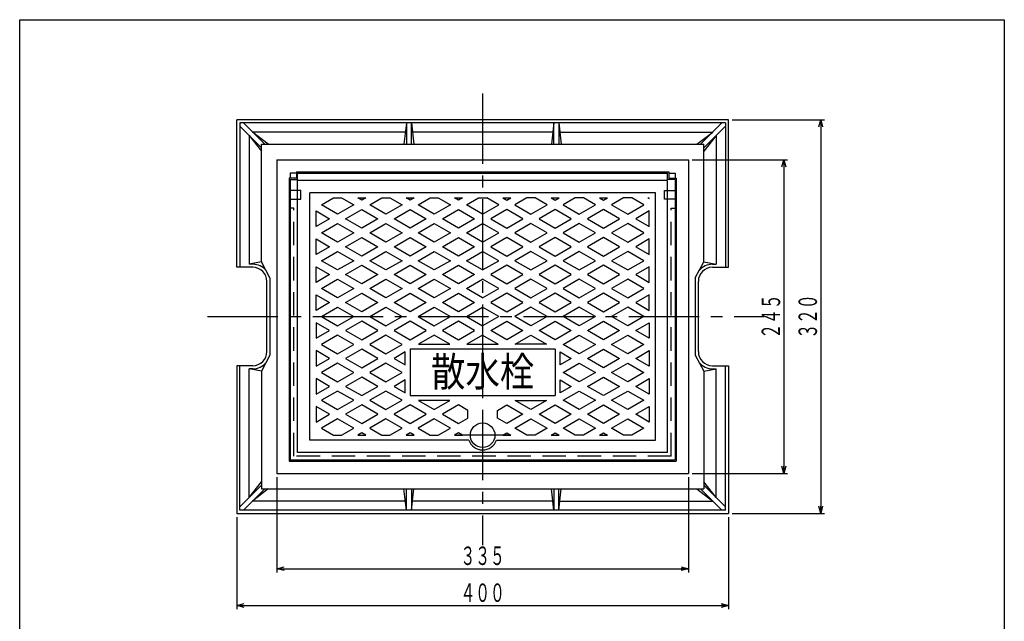
# Model space of a CAD drawing. Extents: x 108 to 909, y -483 to 627.
# Drawn here: x 108 to 909, y 138 to 627 of the extents above; entities that cross this region are included whole.
import ezdxf
from ezdxf.enums import TextEntityAlignment as Align

# ---------------------------------------------------------------- set-up
doc = ezdxf.new("R2010")
doc.units = 0
doc.header["$LTSCALE"] = 3
doc.header["$PDMODE"] = 65
doc.header["$PDSIZE"] = 0.2
for name, pattern in [('CENTER2', [28.575, 19.05, -3.175, 3.175, -3.175]), ('DIVIDE', [1.25, 0.5, -0.25, 0, -0.25, 0, -0.25]), ('HIDDEN', [9.525, 6.35, -3.175])]:
    doc.linetypes.add(name, pattern=pattern)
doc.layers.get('0').update_dxf_attribs({"linetype": 'CONTINUOUS'})
doc.layers.get('DEFPOINTS').update_dxf_attribs({"color": 3, "linetype": 'DIVIDE'})
doc.layers.add('1', color=7, linetype='CONTINUOUS')
doc.styles.add('DIMSTANDARD', font='MONOTXT.shx', dxfattribs={"bigfont": 'EXTFONT.shx'})
doc.styles.get("Standard").update_dxf_attribs({"font": 'MONOTXT.shx', "width": 0.8, "bigfont": 'EXTFONT.shx'})
doc.dimstyles.new('DIMSTYEX_1', dxfattribs={"dimscale": 3, "dimtxt": 5, "dimasz": 2, "dimexe": 1, "dimexo": 1, "dimgap": 1, "dimtad": 3, "dimdec": 3, "dimdsep": 46, "dimtxsty": 'DIMSTANDARD', "dimblk1": 'OPEN30', "dimblk2": 'OPEN30', "dimsah": 1, "dimcen": 0, "dimclrd": 7, "dimclre": 7, "dimclrt": 2, "dimazin": 2, "dimtfac": 0.5, "dimtdec": 4, "dimtofl": 0, "dimtmove": 0, "dimatfit": 3, "dimfxl": 1, "dimtolj": 1, "dimtzin": 1, "dimlwd": -1, "dimlwe": -1, "dimarcsym": 0})
doc.dimstyles.new('DIMSTYEX_3', dxfattribs={"dimscale": 3, "dimtxt": 5, "dimasz": 2, "dimexe": 1, "dimexo": 1, "dimgap": 1, "dimtad": 3, "dimdec": 3, "dimdsep": 46, "dimtxsty": 'DIMSTANDARD', "dimblk1": 'OPEN30', "dimblk2": 'OPEN30', "dimsah": 1, "dimcen": 0, "dimclrd": 7, "dimclre": 7, "dimclrt": 2, "dimazin": 2, "dimtfac": 0.5, "dimtdec": 4, "dimtofl": 0, "dimtmove": 0, "dimatfit": 3, "dimfxl": 1, "dimtolj": 1, "dimtzin": 1, "dimlwd": -1, "dimlwe": -1, "dimarcsym": 0})

# ---------------------------------------------------------------- blocks, each defined once
blk = doc.blocks.new('_OPEN30')
at = {"color": 0, "linetype": 'BYBLOCK', "lineweight": -2}
for p, q in [((-1, 0.27), (0, 0)), ((0, 0), (-1, -0.27)), ((0, 0), (-1, 0))]:
    blk.add_line(p, q, dxfattribs=at)
blk = doc.blocks.new('*D1')
at = {"layer": '1', "color": 7, "linetype": 'CONTINUOUS'}
for p, q in [((316.92, 255.01), (316.92, 177.51)), ((651.92, 255.01), (651.92, 177.51)), ((316.92, 180.51), (651.92, 180.51))]:
    blk.add_line(p, q, dxfattribs=at)
at = {"layer": 'DEFPOINTS', "color": 7, "linetype": 'CONTINUOUS'}
for p in [(316.92, 258.01), (651.92, 258.01), (651.92, 180.51)]:
    blk.add_point(p, dxfattribs=at)
at = {"layer": '1', "color": 7, "linetype": 'CONTINUOUS', "xscale": 5.9088465181, "yscale": 5.9088465181, "zscale": 5.9088465181, "rotation": 180}
blk.add_blockref('_OPEN30', (316.92, 180.51), dxfattribs=at)
at = {"layer": '1', "color": 7, "linetype": 'CONTINUOUS', "xscale": 5.9088465181, "yscale": 5.9088465181, "zscale": 5.9088465181}
blk.add_blockref('_OPEN30', (651.92, 180.51), dxfattribs=at)
at = {"layer": '1', "color": 2, "linetype": 'CONTINUOUS', "style": 'DIMSTANDARD', "width": 0.4}
blk.add_text('３３５', height=15, dxfattribs=at).set_placement((466.42, 183.51), (502.42, 183.51), align=Align.FIT)
blk = doc.blocks.new('*D5')
at = {"layer": '1', "color": 7, "linetype": 'CONTINUOUS'}
for p, q in [((654.92, 513.01), (732.42, 513.01)), ((729.42, 513.01), (729.42, 258.01)), ((654.92, 258.01), (732.42, 258.01))]:
    blk.add_line(p, q, dxfattribs=at)
at = {"layer": 'DEFPOINTS', "color": 7, "linetype": 'CONTINUOUS'}
for p in [(651.92, 513.01), (651.92, 258.01), (729.42, 258.01)]:
    blk.add_point(p, dxfattribs=at)
at = {"layer": '1', "color": 7, "linetype": 'CONTINUOUS', "xscale": 5.9088465181, "yscale": 5.9088465181, "zscale": 5.9088465181}
for p, rotation in [((729.42, 513.01), 90), ((729.42, 258.01), 270)]:
    blk.add_blockref('_OPEN30', p, dxfattribs=dict(at, rotation=rotation))
at = {"layer": '1', "color": 2, "linetype": 'CONTINUOUS', "style": 'DIMSTANDARD', "width": 0.4}
blk.add_text('２４５', height=15, rotation=90, dxfattribs=at).set_placement((726.42, 367.51), (726.42, 403.51), align=Align.FIT)
blk = doc.blocks.new('*D6')
at = {"layer": '1', "color": 7, "linetype": 'CONTINUOUS'}
for p, q in [((687.42, 545.51), (762.42, 545.51)), ((759.42, 545.51), (759.42, 225.51)), ((687.42, 225.51), (762.42, 225.51))]:
    blk.add_line(p, q, dxfattribs=at)
at = {"layer": 'DEFPOINTS', "color": 7, "linetype": 'CONTINUOUS'}
for p in [(684.42, 545.51), (684.42, 225.51), (759.42, 225.51)]:
    blk.add_point(p, dxfattribs=at)
at = {"layer": '1', "color": 7, "linetype": 'CONTINUOUS', "xscale": 5.9088465181, "yscale": 5.9088465181, "zscale": 5.9088465181}
for p, rotation in [((759.42, 545.51), 90), ((759.42, 225.51), 270)]:
    blk.add_blockref('_OPEN30', p, dxfattribs=dict(at, rotation=rotation))
at = {"layer": '1', "color": 2, "linetype": 'CONTINUOUS', "style": 'DIMSTANDARD', "width": 0.4}
blk.add_text('３２０', height=15, rotation=90, dxfattribs=at).set_placement((756.42, 367.51), (756.42, 403.51), align=Align.FIT)
blk = doc.blocks.new('*D7')
at = {"layer": '1', "color": 7, "linetype": 'CONTINUOUS'}
for p, q in [((284.42, 222.51), (284.42, 147.51)), ((684.42, 222.51), (684.42, 147.51)), ((284.42, 150.51), (684.42, 150.51))]:
    blk.add_line(p, q, dxfattribs=at)
at = {"layer": 'DEFPOINTS', "color": 7, "linetype": 'CONTINUOUS'}
for p in [(284.42, 225.51), (684.42, 225.51), (684.42, 150.51)]:
    blk.add_point(p, dxfattribs=at)
at = {"layer": '1', "color": 7, "linetype": 'CONTINUOUS', "xscale": 5.9088465181, "yscale": 5.9088465181, "zscale": 5.9088465181, "rotation": 180}
blk.add_blockref('_OPEN30', (284.42, 150.51), dxfattribs=at)
at = {"layer": '1', "color": 7, "linetype": 'CONTINUOUS', "xscale": 5.9088465181, "yscale": 5.9088465181, "zscale": 5.9088465181}
blk.add_blockref('_OPEN30', (684.42, 150.51), dxfattribs=at)
at = {"layer": '1', "color": 2, "linetype": 'CONTINUOUS', "style": 'DIMSTANDARD', "width": 0.4}
blk.add_text('４００', height=15, dxfattribs=at).set_placement((466.42, 153.51), (502.42, 153.51), align=Align.FIT)
blk = doc.blocks.new('BLK0', base_point=(796.68, 827.04))
at = {"layer": '1', "color": 7, "linetype": 'CONTINUOUS'}
for p, q in [((107.81, 626.82), (908.81, 626.82)), ((107.81, -483.18), (107.81, 626.82)), ((908.81, 626.82), (908.81, -483.18))]:
    blk.add_line(p, q, dxfattribs=at)

msp = doc.modelspace()

# ---------------------------------------------------------------- linework, layer by layer
at = {"layer": '1', "color": 7, "linetype": 'CENTER2'}
for p, q in [((484.4178, 566.7397), (484.4178, 199.6353)), ((260.5313, 385.5099), (713.359, 385.5099)), ((504.6638, 289.0099), (464.1718, 289.0099))]:
    msp.add_line(p, q, dxfattribs=at)
at = {"layer": '1', "color": 7, "linetype": 'CONTINUOUS'}
for p, q in [((284.4178, 425.5099), (284.4178, 545.5099)), ((684.4178, 545.5099), (284.4178, 545.5099)), ((684.4178, 425.5099), (684.4178, 545.5099)), ((681.9178, 543.0099), (286.9178, 543.0099)), ((286.9178, 543.0099), (286.9178, 425.5099)), ((304.4178, 522.6815), (286.9178, 540.1815)), ((289.7462, 543.0099), (307.2462, 525.5099)), ((422.4178, 543.0099), (420.4178, 525.5099)), ((422.4178, 543.0099), (422.4178, 525.5099)), ((426.4178, 525.5099), (426.4178, 543.0099)), ((426.4178, 543.0099), (428.4178, 525.5099)), ((542.4178, 543.0099), (540.4178, 525.5099)), ((542.4178, 525.5099), (542.4178, 543.0099)), ((546.4178, 543.0099), (546.4178, 525.5099)), ((546.4178, 543.0099), (548.4178, 525.5099)), ((679.0893, 543.0099), (661.5893, 525.5099)), ((664.4178, 522.6815), (681.9178, 540.1815)), ((681.9178, 543.0099), (681.9178, 425.5099)), ((294.4178, 532.6815), (304.4178, 519.8531)), ((294.4178, 532.6815), (294.4178, 428.0099)), ((310.0746, 525.5099), (297.2462, 535.5099)), ((421.5606, 535.5099), (297.2462, 535.5099)), ((541.5606, 535.5099), (427.2749, 535.5099)), ((547.2749, 535.5099), (671.5893, 535.5099)), ((658.7609, 525.5099), (671.5893, 535.5099)), ((674.4178, 532.6815), (664.4178, 519.8531)), ((674.4178, 532.6815), (674.4178, 428.0099)), ((304.4178, 525.5099), (664.4178, 525.5099)), ((304.4178, 430.0099), (304.4178, 525.5099)), ((664.4178, 430.0099), (664.4178, 525.5099)), ((316.9178, 513.0099), (316.9178, 258.0099)), ((316.9178, 513.0099), (651.9178, 513.0099)), ((651.9178, 513.0099), (651.9178, 258.0099)), ((326.9178, 498.0099), (326.9178, 268.0099)), ((332.9178, 498.0099), (326.9178, 498.0099)), ((327.9178, 497.0099), (327.9178, 269.0099)), ((327.9178, 497.0099), (333.9178, 497.0099)), ((332.9178, 503.0099), (332.9178, 498.0099)), ((332.9178, 503.0099), (635.9178, 503.0099)), ((333.9178, 497.0099), (333.9178, 502.0099)), ((333.9178, 502.0099), (634.9178, 502.0099)), ((634.9178, 497.0099), (634.9178, 502.0099)), ((640.9178, 497.0099), (634.9178, 497.0099)), ((635.9178, 503.0099), (635.9178, 498.0099)), ((635.9178, 498.0099), (641.9178, 498.0099)), ((640.9178, 497.0099), (640.9178, 269.0099)), ((641.9178, 498.0099), (641.9178, 268.0099)), ((333.9178, 275.0099), (333.9178, 496.0099)), ((634.9178, 496.0099), (333.9178, 496.0099)), ((634.9178, 275.0099), (634.9178, 496.0099)), ((343.9178, 285.0099), (343.9178, 486.0099)), ((624.9178, 486.0099), (343.9178, 486.0099)), ((353.3196, 476.3374), (363.1447, 482.0099)), ((363.1447, 482.0099), (369.7141, 482.0099)), ((369.7141, 482.0099), (379.5392, 476.3374)), ((386.0941, 480.1219), (382.8239, 482.0099)), ((382.8239, 482.0099), (389.3643, 482.0099)), ((389.3643, 482.0099), (386.0941, 480.1219)), ((392.649, 476.3374), (402.4741, 482.0099)), ((402.4741, 482.0099), (409.0436, 482.0099)), ((409.0436, 482.0099), (418.8687, 476.3374)), ((425.4236, 480.1219), (422.1534, 482.0099)), ((422.1534, 482.0099), (428.6938, 482.0099)), ((428.6938, 482.0099), (425.4236, 480.1219)), ((431.9785, 476.3374), (441.8036, 482.0099)), ((441.8036, 482.0099), (448.373, 482.0099)), ((448.373, 482.0099), (458.1981, 476.3374)), ((464.753, 480.1219), (461.4829, 482.0099)), ((461.4829, 482.0099), (468.0232, 482.0099)), ((468.0232, 482.0099), (464.753, 480.1219)), ((471.3079, 476.3374), (481.133, 482.0099)), ((481.133, 482.0099), (487.7025, 482.0099)), ((497.5276, 476.3374), (487.7025, 482.0099)), ((500.8123, 482.0099), (504.0825, 480.1219)), ((500.8123, 482.0099), (507.3527, 482.0099)), ((504.0825, 480.1219), (507.3527, 482.0099)), ((520.4625, 482.0099), (510.6374, 476.3374)), ((527.0319, 482.0099), (520.4625, 482.0099)), ((536.857, 476.3374), (527.0319, 482.0099)), ((540.1418, 482.0099), (543.4119, 480.1219)), ((540.1418, 482.0099), (546.6821, 482.0099)), ((543.4119, 480.1219), (546.6821, 482.0099)), ((559.7919, 482.0099), (549.9668, 476.3374)), ((566.3614, 482.0099), (559.7919, 482.0099)), ((576.1865, 476.3374), (566.3614, 482.0099)), ((579.4712, 482.0099), (582.7414, 480.1219)), ((579.4712, 482.0099), (586.0116, 482.0099)), ((582.7414, 480.1219), (586.0116, 482.0099)), ((599.1214, 482.0099), (589.2963, 476.3374)), ((605.6908, 482.0099), (599.1214, 482.0099)), ((615.5159, 476.3374), (605.6908, 482.0099)), ((618.8007, 482.0099), (619.9178, 481.365)), ((618.8007, 482.0099), (619.9178, 482.0099)), ((619.9178, 481.365), (619.9178, 482.0099)), ((624.9178, 285.0099), (624.9178, 486.0099)), ((366.4294, 468.7684), (353.3196, 476.3374)), ((379.5392, 476.3374), (366.4294, 468.7684)), ((405.7589, 468.7684), (392.649, 476.3374)), ((418.8687, 476.3374), (405.7589, 468.7684)), ((445.0883, 468.7684), (431.9785, 476.3374)), ((458.1981, 476.3374), (445.0883, 468.7684)), ((484.4178, 468.7684), (471.3079, 476.3374)), ((484.4178, 468.7684), (497.5276, 476.3374)), ((510.6374, 476.3374), (523.7472, 468.7684)), ((523.7472, 468.7684), (536.857, 476.3374)), ((549.9668, 476.3374), (563.0767, 468.7684)), ((563.0767, 468.7684), (576.1865, 476.3374)), ((589.2963, 476.3374), (602.4061, 468.7684)), ((602.4061, 468.7684), (615.5159, 476.3374)), ((348.9178, 471.3098), (359.8745, 464.984)), ((348.9178, 458.6581), (348.9178, 471.3098)), ((359.8745, 464.984), (348.9178, 458.6581)), ((372.9843, 464.984), (386.0941, 472.5529)), ((386.0941, 457.415), (372.9843, 464.984)), ((386.0941, 472.5529), (399.2039, 464.984)), ((399.2039, 464.984), (386.0941, 457.415)), ((412.3138, 464.984), (425.4236, 472.5529)), ((425.4236, 457.415), (412.3138, 464.984)), ((425.4236, 472.5529), (438.5334, 464.984)), ((438.5334, 464.984), (425.4236, 457.415)), ((451.6432, 464.984), (464.753, 472.5529)), ((464.753, 457.415), (451.6432, 464.984)), ((464.753, 472.5529), (477.8629, 464.984)), ((477.8629, 464.984), (464.753, 457.415)), ((504.0825, 472.5529), (490.9727, 464.984)), ((490.9727, 464.984), (504.0825, 457.415)), ((517.1923, 464.984), (504.0825, 472.5529)), ((504.0825, 457.415), (517.1923, 464.984)), ((543.4119, 472.5529), (530.3021, 464.984)), ((530.3021, 464.984), (543.4119, 457.415)), ((556.5218, 464.984), (543.4119, 472.5529)), ((543.4119, 457.415), (556.5218, 464.984)), ((582.7414, 472.5529), (569.6316, 464.984)), ((569.6316, 464.984), (582.7414, 457.415)), ((595.8512, 464.984), (582.7414, 472.5529)), ((582.7414, 457.415), (595.8512, 464.984)), ((619.9178, 471.3098), (608.961, 464.984)), ((608.961, 464.984), (619.9178, 458.6581)), ((619.9178, 458.6581), (619.9178, 471.3098)), ((353.3196, 453.6305), (366.4294, 461.1995)), ((366.4294, 461.1995), (379.5392, 453.6305)), ((392.649, 453.6305), (405.7589, 461.1995)), ((405.7589, 461.1995), (418.8687, 453.6305)), ((431.9785, 453.6305), (445.0883, 461.1995)), ((445.0883, 461.1995), (458.1981, 453.6305)), ((471.3079, 453.6305), (484.4178, 461.1995)), ((497.5276, 453.6305), (484.4178, 461.1995)), ((523.7472, 461.1995), (510.6374, 453.6305)), ((536.857, 453.6305), (523.7472, 461.1995)), ((563.0767, 461.1995), (549.9668, 453.6305)), ((576.1865, 453.6305), (563.0767, 461.1995)), ((602.4061, 461.1995), (589.2963, 453.6305)), ((615.5159, 453.6305), (602.4061, 461.1995)), ((348.9178, 448.603), (359.8745, 442.2771)), ((348.9178, 435.9512), (348.9178, 448.603)), ((366.4294, 446.0616), (353.3196, 453.6305)), ((379.5392, 453.6305), (366.4294, 446.0616)), ((372.9843, 442.2771), (386.0941, 449.846)), ((386.0941, 449.846), (399.2039, 442.2771)), ((405.7589, 446.0616), (392.649, 453.6305)), ((418.8687, 453.6305), (405.7589, 446.0616)), ((412.3138, 442.2771), (425.4236, 449.846)), ((425.4236, 449.846), (438.5334, 442.2771)), ((445.0883, 446.0616), (431.9785, 453.6305)), ((458.1981, 453.6305), (445.0883, 446.0616)), ((451.6432, 442.2771), (464.753, 449.846)), ((464.753, 449.846), (477.8629, 442.2771)), ((484.4178, 446.0616), (471.3079, 453.6305)), ((484.4178, 446.0616), (497.5276, 453.6305)), ((504.0825, 449.846), (490.9727, 442.2771)), ((517.1923, 442.2771), (504.0825, 449.846)), ((510.6374, 453.6305), (523.7472, 446.0616)), ((523.7472, 446.0616), (536.857, 453.6305)), ((543.4119, 449.846), (530.3021, 442.2771)), ((556.5218, 442.2771), (543.4119, 449.846)), ((549.9668, 453.6305), (563.0767, 446.0616)), ((563.0767, 446.0616), (576.1865, 453.6305)), ((582.7414, 449.846), (569.6316, 442.2771)), ((595.8512, 442.2771), (582.7414, 449.846)), ((589.2963, 453.6305), (602.4061, 446.0616)), ((602.4061, 446.0616), (615.5159, 453.6305)), ((619.9178, 448.603), (608.961, 442.2771)), ((619.9178, 435.9512), (619.9178, 448.603)), ((359.8745, 442.2771), (348.9178, 435.9512)), ((386.0941, 434.7081), (372.9843, 442.2771)), ((399.2039, 442.2771), (386.0941, 434.7081)), ((425.4236, 434.7081), (412.3138, 442.2771)), ((438.5334, 442.2771), (425.4236, 434.7081)), ((464.753, 434.7081), (451.6432, 442.2771)), ((477.8629, 442.2771), (464.753, 434.7081)), ((490.9727, 442.2771), (504.0825, 434.7081)), ((504.0825, 434.7081), (517.1923, 442.2771)), ((530.3021, 442.2771), (543.4119, 434.7081)), ((543.4119, 434.7081), (556.5218, 442.2771)), ((569.6316, 442.2771), (582.7414, 434.7081)), ((582.7414, 434.7081), (595.8512, 442.2771)), ((608.961, 442.2771), (619.9178, 435.9512)), ((353.3196, 430.9237), (366.4294, 438.4926)), ((366.4294, 438.4926), (379.5392, 430.9237)), ((392.649, 430.9237), (405.7589, 438.4926)), ((405.7589, 438.4926), (418.8687, 430.9237)), ((431.9785, 430.9237), (445.0883, 438.4926)), ((445.0883, 438.4926), (458.1981, 430.9237)), ((471.3079, 430.9237), (484.4178, 438.4926)), ((497.5276, 430.9237), (484.4178, 438.4926)), ((523.7472, 438.4926), (510.6374, 430.9237)), ((536.857, 430.9237), (523.7472, 438.4926)), ((563.0767, 438.4926), (549.9668, 430.9237)), ((576.1865, 430.9237), (563.0767, 438.4926)), ((602.4061, 438.4926), (589.2963, 430.9237)), ((615.5159, 430.9237), (602.4061, 438.4926)), ((297.4178, 425.5099), (284.4178, 425.5099)), ((304.4178, 430.0099), (294.4178, 428.0099)), ((297.4178, 428.0099), (294.4178, 428.0099)), ((311.4178, 417.0099), (304.4178, 430.0099)), ((348.9178, 425.8961), (359.8745, 419.5702)), ((348.9178, 413.2443), (348.9178, 425.8961)), ((366.4294, 423.3547), (353.3196, 430.9237)), ((379.5392, 430.9237), (366.4294, 423.3547)), ((372.9843, 419.5702), (386.0941, 427.1392)), ((386.0941, 427.1392), (399.2039, 419.5702)), ((405.7589, 423.3547), (392.649, 430.9237)), ((418.8687, 430.9237), (405.7589, 423.3547)), ((412.3138, 419.5702), (425.4236, 427.1392)), ((425.4236, 427.1392), (438.5334, 419.5702)), ((445.0883, 423.3547), (431.9785, 430.9237)), ((458.1981, 430.9237), (445.0883, 423.3547)), ((451.6432, 419.5702), (464.753, 427.1392)), ((464.753, 427.1392), (477.8629, 419.5702)), ((484.4178, 423.3547), (471.3079, 430.9237)), ((484.4178, 423.3547), (497.5276, 430.9237)), ((504.0825, 427.1392), (490.9727, 419.5702)), ((517.1923, 419.5702), (504.0825, 427.1392)), ((510.6374, 430.9237), (523.7472, 423.3547)), ((523.7472, 423.3547), (536.857, 430.9237)), ((543.4119, 427.1392), (530.3021, 419.5702)), ((556.5218, 419.5702), (543.4119, 427.1392)), ((549.9668, 430.9237), (563.0767, 423.3547)), ((563.0767, 423.3547), (576.1865, 430.9237)), ((582.7414, 427.1392), (569.6316, 419.5702)), ((595.8512, 419.5702), (582.7414, 427.1392)), ((589.2963, 430.9237), (602.4061, 423.3547)), ((602.4061, 423.3547), (615.5159, 430.9237)), ((619.9178, 425.8961), (608.961, 419.5702)), ((619.9178, 413.2443), (619.9178, 425.8961)), ((657.4178, 417.0099), (664.4178, 430.0099)), ((664.4178, 430.0099), (674.4178, 428.0099)), ((671.4178, 428.0099), (674.4178, 428.0099)), ((671.4178, 425.5099), (684.4178, 425.5099)), ((311.4178, 417.0099), (311.4178, 354.0099)), ((359.8745, 419.5702), (348.9178, 413.2443)), ((386.0941, 412.0013), (372.9843, 419.5702)), ((399.2039, 419.5702), (386.0941, 412.0013)), ((425.4236, 412.0013), (412.3138, 419.5702)), ((438.5334, 419.5702), (425.4236, 412.0013)), ((464.753, 412.0013), (451.6432, 419.5702)), ((477.8629, 419.5702), (464.753, 412.0013)), ((490.9727, 419.5702), (504.0825, 412.0013)), ((504.0825, 412.0013), (517.1923, 419.5702)), ((530.3021, 419.5702), (543.4119, 412.0013)), ((543.4119, 412.0013), (556.5218, 419.5702)), ((569.6316, 419.5702), (582.7414, 412.0013)), ((582.7414, 412.0013), (595.8512, 419.5702)), ((608.961, 419.5702), (619.9178, 413.2443)), ((657.4178, 417.0099), (657.4178, 354.0099)), ((308.9178, 357.0099), (308.9178, 414.0099)), ((353.3196, 408.2168), (366.4294, 415.7857)), ((366.4294, 415.7857), (379.5392, 408.2168)), ((392.649, 408.2168), (405.7589, 415.7857)), ((405.7589, 415.7857), (418.8687, 408.2168)), ((431.9785, 408.2168), (445.0883, 415.7857)), ((445.0883, 415.7857), (458.1981, 408.2168)), ((471.3079, 408.2168), (484.4178, 415.7857)), ((497.5276, 408.2168), (484.4178, 415.7857)), ((523.7472, 415.7857), (510.6374, 408.2168)), ((536.857, 408.2168), (523.7472, 415.7857)), ((563.0767, 415.7857), (549.9668, 408.2168)), ((576.1865, 408.2168), (563.0767, 415.7857)), ((602.4061, 415.7857), (589.2963, 408.2168)), ((615.5159, 408.2168), (602.4061, 415.7857)), ((659.9178, 357.0099), (659.9178, 414.0099)), ((348.9178, 403.1892), (359.8745, 396.8633)), ((348.9178, 390.5375), (348.9178, 403.1892)), ((366.4294, 400.6478), (353.3196, 408.2168)), ((379.5392, 408.2168), (366.4294, 400.6478)), ((372.9843, 396.8633), (386.0941, 404.4323)), ((386.0941, 404.4323), (399.2039, 396.8633)), ((405.7589, 400.6478), (392.649, 408.2168)), ((418.8687, 408.2168), (405.7589, 400.6478)), ((412.3138, 396.8633), (425.4236, 404.4323)), ((425.4236, 404.4323), (438.5334, 396.8633)), ((445.0883, 400.6478), (431.9785, 408.2168)), ((458.1981, 408.2168), (445.0883, 400.6478)), ((451.6432, 396.8633), (464.753, 404.4323)), ((464.753, 404.4323), (477.8629, 396.8633)), ((484.4178, 400.6478), (471.3079, 408.2168)), ((484.4178, 400.6478), (497.5276, 408.2168)), ((504.0825, 404.4323), (490.9727, 396.8633)), ((517.1923, 396.8633), (504.0825, 404.4323)), ((510.6374, 408.2168), (523.7472, 400.6478)), ((523.7472, 400.6478), (536.857, 408.2168)), ((543.4119, 404.4323), (530.3021, 396.8633)), ((556.5218, 396.8633), (543.4119, 404.4323)), ((549.9668, 408.2168), (563.0767, 400.6478)), ((563.0767, 400.6478), (576.1865, 408.2168)), ((582.7414, 404.4323), (569.6316, 396.8633)), ((595.8512, 396.8633), (582.7414, 404.4323)), ((589.2963, 408.2168), (602.4061, 400.6478)), ((602.4061, 400.6478), (615.5159, 408.2168)), ((619.9178, 403.1892), (608.961, 396.8633)), ((619.9178, 390.5375), (619.9178, 403.1892)), ((359.8745, 396.8633), (348.9178, 390.5375)), ((353.3196, 385.5099), (366.4294, 393.0789)), ((366.4294, 393.0789), (379.5392, 385.5099)), ((386.0941, 389.2944), (372.9843, 396.8633)), ((399.2039, 396.8633), (386.0941, 389.2944)), ((392.649, 385.5099), (405.7589, 393.0789)), ((405.7589, 393.0789), (418.8687, 385.5099)), ((425.4236, 389.2944), (412.3138, 396.8633)), ((438.5334, 396.8633), (425.4236, 389.2944)), ((431.9785, 385.5099), (445.0883, 393.0789)), ((445.0883, 393.0789), (458.1981, 385.5099)), ((464.753, 389.2944), (451.6432, 396.8633)), ((477.8629, 396.8633), (464.753, 389.2944)), ((471.3079, 385.5099), (484.4178, 393.0789)), ((497.5276, 385.5099), (484.4178, 393.0789)), ((490.9727, 396.8633), (504.0825, 389.2944)), ((504.0825, 389.2944), (517.1923, 396.8633)), ((523.7472, 393.0789), (510.6374, 385.5099)), ((536.857, 385.5099), (523.7472, 393.0789)), ((530.3021, 396.8633), (543.4119, 389.2944)), ((543.4119, 389.2944), (556.5218, 396.8633)), ((563.0767, 393.0789), (549.9668, 385.5099)), ((576.1865, 385.5099), (563.0767, 393.0789)), ((569.6316, 396.8633), (582.7414, 389.2944)), ((582.7414, 389.2944), (595.8512, 396.8633)), ((602.4061, 393.0789), (589.2963, 385.5099)), ((615.5159, 385.5099), (602.4061, 393.0789)), ((608.961, 396.8633), (619.9178, 390.5375)), ((353.3196, 385.5099), (366.4294, 377.941)), ((366.4294, 377.941), (379.5392, 385.5099)), ((392.649, 385.5099), (405.7589, 377.941)), ((405.7589, 377.941), (418.8687, 385.5099)), ((431.9785, 385.5099), (445.0883, 377.941)), ((445.0883, 377.941), (458.1981, 385.5099)), ((471.3079, 385.5099), (484.4178, 377.941)), ((497.5276, 385.5099), (484.4178, 377.941)), ((523.7472, 377.941), (510.6374, 385.5099)), ((536.857, 385.5099), (523.7472, 377.941)), ((563.0767, 377.941), (549.9668, 385.5099)), ((576.1865, 385.5099), (563.0767, 377.941)), ((602.4061, 377.941), (589.2963, 385.5099)), ((615.5159, 385.5099), (602.4061, 377.941)), ((359.8745, 374.1565), (348.9178, 380.4824)), ((348.9178, 380.4824), (348.9178, 367.8306)), ((386.0941, 381.7254), (372.9843, 374.1565)), ((399.2039, 374.1565), (386.0941, 381.7254)), ((425.4236, 381.7254), (412.3138, 374.1565)), ((438.5334, 374.1565), (425.4236, 381.7254)), ((464.753, 381.7254), (451.6432, 374.1565)), ((477.8629, 374.1565), (464.753, 381.7254)), ((490.9727, 374.1565), (504.0825, 381.7254)), ((504.0825, 381.7254), (517.1923, 374.1565)), ((530.3021, 374.1565), (543.4119, 381.7254)), ((543.4119, 381.7254), (556.5218, 374.1565)), ((569.6316, 374.1565), (582.7414, 381.7254)), ((582.7414, 381.7254), (595.8512, 374.1565)), ((608.961, 374.1565), (619.9178, 380.4824)), ((619.9178, 380.4824), (619.9178, 367.8306)), ((348.9178, 367.8306), (359.8745, 374.1565)), ((366.4294, 370.372), (353.3196, 362.803)), ((379.5392, 362.803), (366.4294, 370.372)), ((372.9843, 374.1565), (386.0941, 366.5875)), ((386.0941, 366.5875), (399.2039, 374.1565)), ((405.7589, 370.372), (392.649, 362.803)), ((418.8687, 362.803), (405.7589, 370.372)), ((412.3138, 374.1565), (425.4236, 366.5875)), ((425.4236, 366.5875), (438.5334, 374.1565)), ((445.0883, 370.372), (432.3518, 363.0186)), ((457.8248, 363.0186), (445.0883, 370.372)), ((451.6432, 374.1565), (464.753, 366.5875)), ((464.753, 366.5875), (477.8629, 374.1565)), ((484.4178, 370.372), (471.6812, 363.0186)), ((484.4178, 370.372), (497.1543, 363.0186)), ((504.0825, 366.5875), (490.9727, 374.1565)), ((517.1923, 374.1565), (504.0825, 366.5875)), ((511.0107, 363.0186), (523.7472, 370.372)), ((523.7472, 370.372), (536.4837, 363.0186)), ((543.4119, 366.5875), (530.3021, 374.1565)), ((556.5218, 374.1565), (543.4119, 366.5875)), ((549.9668, 362.803), (563.0767, 370.372)), ((563.0767, 370.372), (576.1865, 362.803)), ((582.7414, 366.5875), (569.6316, 374.1565)), ((595.8512, 374.1565), (582.7414, 366.5875)), ((589.2963, 362.803), (602.4061, 370.372)), ((602.4061, 370.372), (615.5159, 362.803)), ((619.9178, 367.8306), (608.961, 374.1565)), ((353.3196, 362.803), (366.4294, 355.2341)), ((366.4294, 355.2341), (379.5392, 362.803)), ((392.649, 362.803), (405.7589, 355.2341)), ((405.7589, 355.2341), (418.8687, 362.803)), ((432.3518, 363.0186), (457.8248, 363.0186)), ((471.6812, 363.0186), (497.1543, 363.0186)), ((536.4837, 363.0186), (511.0107, 363.0186)), ((563.0767, 355.2341), (549.9668, 362.803)), ((576.1865, 362.803), (563.0767, 355.2341)), ((602.4061, 355.2341), (589.2963, 362.803)), ((615.5159, 362.803), (602.4061, 355.2341)), ((311.4178, 354.0099), (304.4178, 341.0099)), ((359.8745, 351.4496), (348.9178, 357.7755)), ((348.9178, 357.7755), (348.9178, 345.1237)), ((386.0941, 359.0186), (372.9843, 351.4496)), ((399.2039, 351.4496), (386.0941, 359.0186)), ((421.4236, 356.7092), (412.3138, 351.4496)), ((421.4236, 346.1901), (421.4236, 356.7092)), ((543.4119, 359.0186), (425.4236, 359.0186)), ((425.4236, 359.0186), (425.4236, 321.1738)), ((543.4119, 359.0186), (543.4119, 321.1738)), ((547.4119, 356.7092), (556.5218, 351.4496)), ((547.4119, 346.1901), (547.4119, 356.7092)), ((569.6316, 351.4496), (582.7414, 359.0186)), ((582.7414, 359.0186), (595.8512, 351.4496)), ((608.961, 351.4496), (619.9178, 357.7755)), ((619.9178, 357.7755), (619.9178, 345.1237)), ((657.4178, 354.0099), (664.4178, 341.0099)), ((284.4178, 345.5099), (284.4178, 225.5099)), ((297.4178, 345.5099), (284.4178, 345.5099)), ((286.9178, 228.0099), (286.9178, 345.5099)), ((348.9178, 345.1237), (359.8745, 351.4496)), ((366.4294, 347.6651), (353.3196, 340.0962)), ((379.5392, 340.0962), (366.4294, 347.6651)), ((372.9843, 351.4496), (386.0941, 343.8807)), ((386.0941, 343.8807), (399.2039, 351.4496)), ((405.7589, 347.6651), (392.649, 340.0962)), ((418.8687, 340.0962), (405.7589, 347.6651)), ((412.3138, 351.4496), (421.4236, 346.1901)), ((556.5218, 351.4496), (547.4119, 346.1901)), ((549.9668, 340.0962), (563.0767, 347.6651)), ((563.0767, 347.6651), (576.1865, 340.0962)), ((582.7414, 343.8807), (569.6316, 351.4496)), ((595.8512, 351.4496), (582.7414, 343.8807)), ((589.2963, 340.0962), (602.4061, 347.6651)), ((602.4061, 347.6651), (615.5159, 340.0962)), ((619.9178, 345.1237), (608.961, 351.4496)), ((671.4178, 345.5099), (684.4178, 345.5099)), ((681.9178, 228.0099), (681.9178, 345.5099)), ((684.4178, 345.5099), (684.4178, 225.5099)), ((294.4178, 238.3383), (294.4178, 343.0099)), ((297.4178, 343.0099), (294.4178, 343.0099)), ((304.4178, 341.0099), (294.4178, 343.0099)), ((304.4178, 341.0099), (304.4178, 245.5099)), ((353.3196, 340.0962), (366.4294, 332.5272)), ((366.4294, 332.5272), (379.5392, 340.0962)), ((392.649, 340.0962), (405.7589, 332.5272)), ((405.7589, 332.5272), (418.8687, 340.0962)), ((563.0767, 332.5272), (549.9668, 340.0962)), ((576.1865, 340.0962), (563.0767, 332.5272)), ((602.4061, 332.5272), (589.2963, 340.0962)), ((615.5159, 340.0962), (602.4061, 332.5272)), ((664.4178, 341.0099), (674.4178, 343.0099)), ((664.4178, 341.0099), (664.4178, 245.5099)), ((671.4178, 343.0099), (674.4178, 343.0099)), ((674.4178, 238.3383), (674.4178, 343.0099)), ((359.8745, 328.7427), (348.9178, 335.0686)), ((348.9178, 335.0686), (348.9178, 322.4169)), ((348.9178, 322.4169), (359.8745, 328.7427)), ((386.0941, 336.3117), (372.9843, 328.7427)), ((372.9843, 328.7427), (386.0941, 321.1738)), ((399.2039, 328.7427), (386.0941, 336.3117)), ((386.0941, 321.1738), (399.2039, 328.7427)), ((421.4236, 334.0023), (412.3138, 328.7427)), ((412.3138, 328.7427), (421.4236, 323.4832)), ((421.4236, 323.4832), (421.4236, 334.0023)), ((547.4119, 334.0023), (556.5218, 328.7427)), ((547.4119, 323.4832), (547.4119, 334.0023)), ((556.5218, 328.7427), (547.4119, 323.4832)), ((569.6316, 328.7427), (582.7414, 336.3117)), ((582.7414, 321.1738), (569.6316, 328.7427)), ((582.7414, 336.3117), (595.8512, 328.7427)), ((595.8512, 328.7427), (582.7414, 321.1738)), ((608.961, 328.7427), (619.9178, 335.0686)), ((619.9178, 322.4169), (608.961, 328.7427)), ((619.9178, 335.0686), (619.9178, 322.4169)), ((366.4294, 324.9583), (353.3196, 317.3893)), ((379.5392, 317.3893), (366.4294, 324.9583)), ((405.7589, 324.9583), (392.649, 317.3893)), ((418.8687, 317.3893), (405.7589, 324.9583)), ((425.4236, 321.1738), (543.4119, 321.1738)), ((549.9668, 317.3893), (563.0767, 324.9583)), ((563.0767, 324.9583), (576.1865, 317.3893)), ((589.2963, 317.3893), (602.4061, 324.9583)), ((602.4061, 324.9583), (615.5159, 317.3893)), ((353.3196, 317.3893), (366.4294, 309.8203)), ((366.4294, 309.8203), (379.5392, 317.3893)), ((386.0941, 313.6048), (372.9843, 306.0359)), ((399.2039, 306.0359), (386.0941, 313.6048)), ((392.649, 317.3893), (405.7589, 309.8203)), ((405.7589, 309.8203), (418.8687, 317.3893)), ((425.4236, 313.6048), (412.3138, 306.0359)), ((438.5334, 306.0359), (425.4236, 313.6048)), ((432.3518, 317.1738), (445.0883, 309.8203)), ((457.8248, 317.1738), (432.3518, 317.1738)), ((445.0883, 309.8203), (457.8248, 317.1738)), ((464.753, 313.6048), (451.6432, 306.0359)), ((472.4178, 309.1796), (464.753, 313.6048)), ((496.4178, 309.1796), (504.0825, 313.6048)), ((504.0825, 313.6048), (517.1923, 306.0359)), ((523.7472, 309.8203), (511.0107, 317.1738)), ((511.0107, 317.1738), (536.4837, 317.1738)), ((536.4837, 317.1738), (523.7472, 309.8203)), ((530.3021, 306.0359), (543.4119, 313.6048)), ((543.4119, 313.6048), (556.5218, 306.0359)), ((563.0767, 309.8203), (549.9668, 317.3893)), ((576.1865, 317.3893), (563.0767, 309.8203)), ((569.6316, 306.0359), (582.7414, 313.6048)), ((582.7414, 313.6048), (595.8512, 306.0359)), ((602.4061, 309.8203), (589.2963, 317.3893)), ((615.5159, 317.3893), (602.4061, 309.8203)), ((359.8745, 306.0359), (348.9178, 312.3617)), ((348.9178, 312.3617), (348.9178, 299.71)), ((348.9178, 299.71), (359.8745, 306.0359)), ((372.9843, 306.0359), (386.0941, 298.4669)), ((386.0941, 298.4669), (399.2039, 306.0359)), ((412.3138, 306.0359), (425.4236, 298.4669)), ((425.4236, 298.4669), (438.5334, 306.0359)), ((451.6432, 306.0359), (464.753, 298.4669)), ((472.4178, 302.8921), (472.4178, 309.1796)), ((496.4178, 302.8921), (496.4178, 309.1796)), ((517.1923, 306.0359), (504.0825, 298.4669)), ((543.4119, 298.4669), (530.3021, 306.0359)), ((556.5218, 306.0359), (543.4119, 298.4669)), ((582.7414, 298.4669), (569.6316, 306.0359)), ((595.8512, 306.0359), (582.7414, 298.4669)), ((608.961, 306.0359), (619.9178, 312.3617)), ((619.9178, 299.71), (608.961, 306.0359)), ((619.9178, 312.3617), (619.9178, 299.71)), ((366.4294, 302.2514), (353.3196, 294.6824)), ((379.5392, 294.6824), (366.4294, 302.2514)), ((405.7589, 302.2514), (392.649, 294.6824)), ((418.8687, 294.6824), (405.7589, 302.2514)), ((445.0883, 302.2514), (431.9785, 294.6824)), ((458.1981, 294.6824), (445.0883, 302.2514)), ((464.753, 298.4669), (472.4178, 302.8921)), ((504.0825, 298.4669), (496.4178, 302.8921)), ((510.6374, 294.6824), (523.7472, 302.2514)), ((523.7472, 302.2514), (536.857, 294.6824)), ((549.9668, 294.6824), (563.0767, 302.2514)), ((563.0767, 302.2514), (576.1865, 294.6824)), ((589.2963, 294.6824), (602.4061, 302.2514)), ((602.4061, 302.2514), (615.5159, 294.6824)), ((353.3196, 294.6824), (363.1447, 289.0099)), ((363.1447, 289.0099), (369.7141, 289.0099)), ((369.7141, 289.0099), (379.5392, 294.6824)), ((386.0941, 290.898), (382.8239, 289.0099)), ((382.8239, 289.0099), (389.3643, 289.0099)), ((389.3643, 289.0099), (386.0941, 290.898)), ((392.649, 294.6824), (402.4741, 289.0099)), ((402.4741, 289.0099), (409.0436, 289.0099)), ((409.0436, 289.0099), (418.8687, 294.6824)), ((425.4236, 290.898), (422.1534, 289.0099)), ((422.1534, 289.0099), (428.6938, 289.0099)), ((428.6938, 289.0099), (425.4236, 290.898)), ((431.9785, 294.6824), (441.8036, 289.0099)), ((441.8036, 289.0099), (448.373, 289.0099)), ((448.373, 289.0099), (458.1981, 294.6824)), ((464.753, 290.898), (461.4829, 289.0099)), ((461.4829, 289.0099), (468.0232, 289.0099)), ((468.0232, 289.0099), (464.753, 290.898)), ((500.8123, 289.0099), (504.0825, 290.898)), ((500.8123, 289.0099), (507.3527, 289.0099)), ((504.0825, 290.898), (507.3527, 289.0099)), ((520.4625, 289.0099), (510.6374, 294.6824)), ((527.0319, 289.0099), (520.4625, 289.0099)), ((536.857, 294.6824), (527.0319, 289.0099)), ((540.1418, 289.0099), (543.4119, 290.898)), ((540.1418, 289.0099), (546.6821, 289.0099)), ((543.4119, 290.898), (546.6821, 289.0099)), ((559.7919, 289.0099), (549.9668, 294.6824)), ((566.3614, 289.0099), (559.7919, 289.0099)), ((576.1865, 294.6824), (566.3614, 289.0099)), ((579.4712, 289.0099), (582.7414, 290.898)), ((579.4712, 289.0099), (586.0116, 289.0099)), ((582.7414, 290.898), (586.0116, 289.0099)), ((599.1214, 289.0099), (589.2963, 294.6824)), ((605.6908, 289.0099), (599.1214, 289.0099)), ((615.5159, 294.6824), (605.6908, 289.0099)), ((473.1041, 285.0099), (343.9178, 285.0099)), ((495.7315, 285.0099), (624.9178, 285.0099)), ((634.9178, 275.0099), (333.9178, 275.0099)), ((326.9178, 268.0099), (641.9178, 268.0099)), ((327.9178, 269.0099), (640.9178, 269.0099)), ((316.9178, 258.0099), (651.9178, 258.0099)), ((304.4178, 248.3383), (286.9178, 230.8383)), ((294.4178, 238.3383), (304.4178, 251.1668)), ((674.4178, 238.3383), (664.4178, 251.1668)), ((664.4178, 248.3383), (681.9178, 230.8383)), ((289.7462, 228.0099), (307.2462, 245.5099)), ((310.0746, 245.5099), (297.2462, 235.5099)), ((304.4178, 245.5099), (664.4178, 245.5099)), ((422.4178, 228.0099), (420.4178, 245.5099)), ((422.4178, 228.0099), (422.4178, 245.5099)), ((426.4178, 245.5099), (426.4178, 228.0099)), ((426.4178, 228.0099), (428.4178, 245.5099)), ((542.4178, 228.0099), (540.4178, 245.5099)), ((542.4178, 245.5099), (542.4178, 228.0099)), ((546.4178, 228.0099), (546.4178, 245.5099)), ((546.4178, 228.0099), (548.4178, 245.5099)), ((658.7609, 245.5099), (671.5893, 235.5099)), ((679.0893, 228.0099), (661.5893, 245.5099)), ((421.5606, 235.5099), (297.2462, 235.5099)), ((541.5606, 235.5099), (427.2749, 235.5099)), ((547.2749, 235.5099), (671.5893, 235.5099)), ((284.4178, 225.5099), (684.4178, 225.5099)), ((681.9178, 228.0099), (286.9178, 228.0099))]:
    msp.add_line(p, q, dxfattribs=at)
at = {"layer": '1', "color": 7, "linetype": 'HIDDEN'}
for p, q in [((327.9178, 502.0099), (327.9178, 498.0099)), ((332.9178, 502.0099), (327.9178, 502.0099)), ((635.9178, 502.0099), (640.9178, 502.0099)), ((640.9178, 502.0099), (640.9178, 498.0099)), ((336.4178, 488.0099), (327.9178, 488.0099)), ((327.9178, 481.0099), (336.4178, 481.0099)), ((336.4178, 481.0099), (336.4178, 488.0099)), ((632.4178, 481.0099), (632.4178, 488.0099)), ((632.4178, 488.0099), (640.9178, 488.0099)), ((640.9178, 481.0099), (632.4178, 481.0099)), ((330.9178, 473.5099), (327.9178, 473.5099)), ((330.9178, 272.0099), (330.9178, 473.5099)), ((637.9178, 272.0099), (637.9178, 473.5099)), ((637.9178, 473.5099), (640.9178, 473.5099)), ((637.9178, 272.0099), (330.9178, 272.0099))]:
    msp.add_line(p, q, dxfattribs=at)
at = {"layer": '1', "color": 7, "linetype": 'CONTINUOUS'}
msp.add_circle((484.4178, 289.0099), 10, dxfattribs=at)
for centre, radius, start, end in [((297.4178, 414.0099), 14, 39.1688321, 90), ((297.4178, 414.0099), 11.5, 0, 90), ((671.4178, 414.0099), 11.5, 90, 180), ((671.4178, 414.0099), 14, 90, 140.8311679), ((297.4178, 357.0099), 11.5, -90, 0), ((671.4178, 357.0099), 11.5, 180, -90), ((297.4178, 357.0099), 14, -90, -39.1688321), ((671.4178, 357.0099), 14, -140.8311679, -90), ((484.4178, 289.0099), 12, -160.5287794, -19.4712206)]:
    msp.add_arc(centre, radius, start, end, dxfattribs=at)

# ---------------------------------------------------------------- block references
msp.add_blockref('BLK0', (796.6806, 827.0412), dxfattribs=at)

# ---------------------------------------------------------------- texts
at = {"layer": '1', "color": 7, "linetype": 'CONTINUOUS', "width": 0.583333}
msp.add_text('散水栓', height=24, dxfattribs=at).set_placement((442.4178, 328.6907), (526.4178, 328.6907), align=Align.FIT)

# ---------------------------------------------------------------- dimensions: what is measured, and where the dimension line sits
at = {"layer": '1', "color": 7, "linetype": 'CONTINUOUS'}
dim = msp.add_linear_dim(base=(759.4178, 225.5099), p1=(684.4178, 545.5099), p2=(684.4178, 225.5099), angle=270, dimstyle='DIMSTYEX_3', dxfattribs=at)
dim.commit()
dim.dimension.update_dxf_attribs({"geometry": '*D6', "text_midpoint": (748.9178, 385.5099)})
dim = msp.add_linear_dim(base=(729.4178, 258.0099), p1=(651.9178, 513.0099), p2=(651.9178, 258.0099), angle=270, text='２４５', dimstyle='DIMSTYEX_1', dxfattribs=at)
dim.commit()
dim.dimension.update_dxf_attribs({"geometry": '*D5', "text_midpoint": (718.9178, 385.5099)})
for base, p1, p2, dimstyle, picture, middle in [((651.9178, 180.5099), (316.9178, 258.0099), (651.9178, 258.0099), 'DIMSTYEX_1', '*D1', (484.4178, 191.0099)), ((684.4178, 150.5099), (284.4178, 225.5099), (684.4178, 225.5099), 'DIMSTYEX_3', '*D7', (484.4178, 161.0099))]:
    dim = msp.add_linear_dim(base=base, p1=p1, p2=p2, dimstyle=dimstyle, dxfattribs=at)
    dim.commit()
    dim.dimension.update_dxf_attribs({"geometry": picture, "text_midpoint": middle})

doc.saveas('drawing.dxf')
